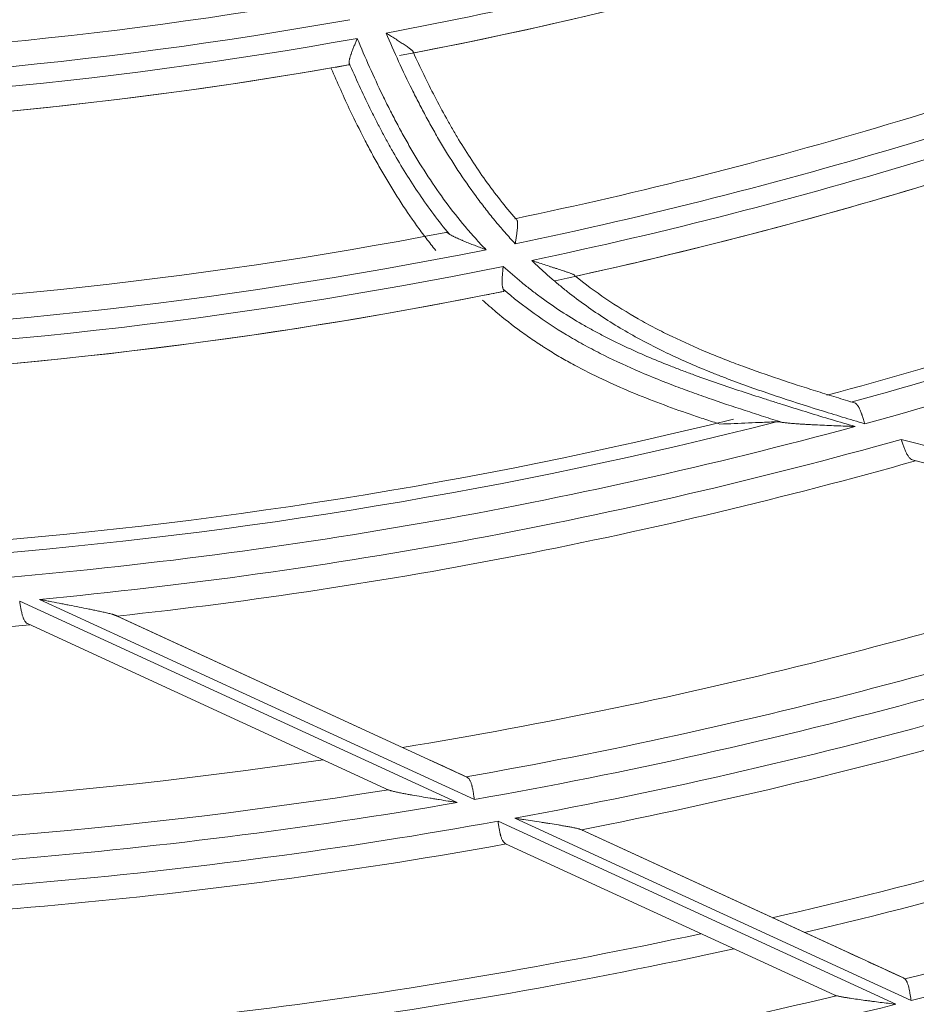
# Model space of a CAD drawing. Units: inches. Extents: x 0 to 6014, y 0 to 4289.
# Drawn here: x 1228 to 1265, y 1929 to 1969 of the extents above; entities that cross this region are included whole.
import ezdxf

# ---------------------------------------------------------------- set-up
doc = ezdxf.new("R2010")
doc.units = ezdxf.units.IN
doc.header["$MEASUREMENT"] = 0
doc.layers.add('LG-Product', color=3, linetype='Continuous')

msp = doc.modelspace()

# ---------------------------------------------------------------- linework, layer by layer
at = {"layer": 'LG-Product', "color": 3, "linetype": 'Continuous', "lineweight": 18}
for p, q in [((1264.239944829715, 1951.636808398893), (1283.199489967908, 1946.868291388374)), ((1280.378291042965, 1946.856051234778), (1264.744992476597, 1950.787983651979)), ((1228.468815904223, 1945.0749008782), (1246.229326055931, 1936.903769654299)), ((1246.923397301583, 1937.024749229632), (1229.26735671507, 1945.147816827048)), ((1232.349313879771, 1944.500422598079), (1246.611930001956, 1937.938577981284)), ((1245.062310084126, 1938.651520259434), (1232.424063127684, 1944.466036477663)), ((1243.453914310267, 1937.410132164774), (1228.809293045946, 1944.147727034119)), ((1247.881339279003, 1936.14372297129), (1264.026332534242, 1928.715847455852)), ((1264.645412897549, 1928.871328311555), (1248.567419887913, 1936.268378822859)), ((1251.247434939629, 1935.805907308471), (1264.332190966175, 1929.785964321902)), ((1261.888565404468, 1930.910214460503), (1251.266098862216, 1935.79732453205)), ((1261.523117420427, 1929.096979644757), (1248.191765312233, 1935.230374830908))]:
    msp.add_line(p, q, dxfattribs=at)
for centre, major_axis, ratio, start_param, end_param in [((1210.947278180556, 2140.371834347372), (0, 236.1561045011549), 0.9999999999970943, 0.3217187226814935, 6.283185307179586), ((1210.947283001886, 2140.871834347372), (236.1561045004673, 0), 0.9978827564065302, 4.71238898038469, 7.853981633974483), ((1210.947250457924, 2141.371834347372), (0, -176.2499999999997), 0.9999999999970943, 0.1848413939315464, 0.3628868906721916), ((1210.947262506423, 2141.371834347372), (0, -177.2499999999997), 0.9999999999970945, 0.1868923017697417, 0.3613697637467159), ((1210.947252868587, 2141.371834347372), (0, 177.2499999999997), 0.9999999999970945, 3.331613916349565, 3.501436937211808), ((1210.947252868587, 2141.371834347372), (0, -174.4499999999997), 0.9999999999970943, 0.0001116617025246674, 0.1716837511672815), ((1210.947252868587, 2141.371834347372), (0, -184.6499999999996), 0.9999999999970944, 0.2051230347563245, 0.3745116448824846), ((1210.947250457924, 2141.371834347372), (0, 185.6499999999996), 0.9999999999970943, 3.345721457111465, 3.52400557221962), ((1210.947250457924, 2141.371834347372), (0, 175.4499999999997), 0.9999999999970942, 3.138952884276471, 3.318728880381939), ((1210.947250457924, 2141.371834347372), (0, -186.4499999999996), 0.9999999999970941, 0.2068974226190927, 0.3853565961034595), ((1210.947250457924, 2141.371834347372), (0, -176.2499999999997), 0.9999999999970943, 6.281593045627493, 6.461272629993554), ((1210.947262506423, 2141.371834347372), (0, -187.4499999999997), 0.9999999999970944, 0.2109340488945413, 0.3855681368232214), ((1210.947252868587, 2141.371834347372), (0, 187.4499999999997), 0.9999999999970944, 3.356847992989793, 3.525915943260726), ((1210.947252868587, 2141.371834347372), (0, 177.2499999999997), 0.9999999999970945, 3.145181833019797, 3.316637369353585), ((1210.947262506423, 2141.371834347372), (0, -177.2499999999997), 0.9999999999970945, 0.003893259802048021, 0.1719283623999335), ((1210.947250457924, 2141.371834347372), (0, 196.0735541684328), 0.9999999999970944, 3.409051739023767, 3.591782814488093), ((1210.947252658487, 2141.371834347372), (0, -195.0773594703411), 0.9999999999970942, 0.2658504919529898, 0.4346902005490474), ((1210.947267117645, 2141.371834347372), (0, 194.5526024665031), 0.9999999999970943, 3.403017633033392, 3.5642325203233), ((1210.947252868587, 2141.371834347372), (0, -184.6499999999996), 0.9999999999970944, 0.01858037101831523, 0.1897120770242641), ((1210.947250457924, 2141.371834347372), (0, 185.6499999999996), 0.9999999999970943, 3.159146500918276, 3.339206004361399), ((1210.947250457924, 2141.371834347372), (0, -186.4499999999996), 0.9999999999970941, 0.02111551988354417, 0.2005570282452371), ((1210.947252868587, 2141.371834347372), (0, 187.4499999999997), 0.9999999999970944, 3.171009785421246, 3.341116375402504), ((1210.947262506423, 2141.371834347372), (0, -187.4499999999997), 0.9999999999970944, 0.03055258152407217, 0.195273941319798), ((1210.947267117645, 2141.371834347372), (0, 194.5526024665031), 0.9999999999970943, 3.215470759648309, 3.382879932891844), ((1210.947252658487, 2141.371834347372), (0, -195.0773594703411), 0.9999999999970942, 0.07959031573550468, 0.2498906326908245), ((1210.947250457924, 2141.371834347372), (0, 196.0735541684328), 0.9999999999970944, 3.222794982374273, 3.406983246629871), ((1210.947250457924, 2141.371834347372), (0, -197.0773740059761), 0.9999999999970941, 0.09309335791953229, 0.2738241508133191), ((1210.947253078692, 2141.371834347372), (0, 198.073568704068), 0.9999999999970944, 3.250234483524041, 3.417084201521086), ((1210.947266703824, 2141.371834347372), (0, 204.9167082516129), 0.9999999999970942, 3.303609710181928, 3.473910358293502), ((1210.947252244663, 2141.371834347372), (0, -206.523867507844), 0.9999999999970944, 0.1734662409051022, 0.3427598112302271), ((1210.947250457924, 2141.371834347372), (0, 207.4897933341331), 0.9999999999970942, 3.315860936337384, 3.497264981406804), ((1210.947250457924, 2141.371834347372), (0, -208.5250695145431), 0.9999999999970942, 0.181404063125765, 0.3628596037391459), ((1210.947253492515, 2141.371834347372), (0, 209.4909953408322), 0.9999999999970943, 3.335261839070567, 3.50522032355856), ((1210.947253078692, 2141.371834347372), (0, 198.073568704068), 0.9999999999970943, 3.065434915665818, 3.232284633662864), ((1210.947303779525, 2141.371834347372), (0, 214.60016220265), 0.9999999999970942, 3.367492800333849, 3.538415075648018), ((1210.947266308958, 2141.371834347372), (0, 215.4769735020957), 0.9999999999970943, 3.372805950676914, 3.544344644840051), ((1210.947250457924, 2141.371834347372), (0, 219.180194622797), 0.9999999999970944, 3.389107709695202, 3.570995032598624), ((1210.947251849797, 2141.371834347372), (0, -218.2738868357604), 0.9999999999970944, 0.2473962740497385, 0.4191095952058901), ((1210.947266703824, 2141.371834347372), (0, 204.9167082516129), 0.9999999999970942, 3.11744641666802, 3.287713646285067), ((1210.947252244663, 2141.371834347372), (0, -206.523867507844), 0.9999999999970943, 6.271851980226465, 6.441145550551592), ((1210.947250457924, 2141.371834347372), (0, 207.4897933341331), 0.9999999999970942, 3.131061368479162, 3.312465413548582), ((1210.947250457924, 2141.371834347372), (0, -208.5250695145431), 0.9999999999970942, 6.279789802447129, 6.46124534306051), ((1210.947253492515, 2141.371834347372), (0, 209.4909953408322), 0.9999999999970943, 3.150462271212343, 3.32042075570032), ((1210.947303779525, 2141.371834347372), (0, 214.60016220265), 0.9999999999970942, 3.182727882400104, 3.353650157704714), ((1210.947266308958, 2141.371834347372), (0, 215.4769735020957), 0.9999999999970943, 3.187576270134449, 3.359109389791732), ((1210.947251849797, 2141.371834347372), (0, -218.2738868357604), 0.9999999999970944, 0.06259670619151547, 0.2343100273476675), ((1210.947250457924, 2141.371834347372), (0, 219.180194622797), 0.9999999999970944, 3.20430814183698, 3.386195464740402)]:
    msp.add_ellipse(centre, major_axis=major_axis, ratio=ratio, start_param=start_param, end_param=end_param, dxfattribs=at)
for points, knots in [([(1248.581128372785, 1959.576307083688), (1248.437411295861, 1959.729897133416), (1248.296370663902, 1959.885776455481), (1248.019187759306, 1960.20172486575), (1247.815022547704, 1960.441869723217), (1247.616190589473, 1960.686576329413), (1247.484794920492, 1960.850705380963), (1247.419659647261, 1960.93328736711), (1247.226098014024, 1961.182299926649), (1247.099524082529, 1961.349981925691), (1246.726816184899, 1961.857785884581), (1246.487688520974, 1962.202660654278), (1246.02626019068, 1962.903824990985), (1245.803961381465, 1963.260115817822), (1245.481906276495, 1963.802280711266), (1245.376536640451, 1963.98415655771), (1245.169746423162, 1964.349726287569), (1245.068291816398, 1964.533477369204), (1244.869042420967, 1964.902801832888), (1244.7712155677, 1965.088359249299), (1244.578684661898, 1965.461028990293), (1244.484022020064, 1965.648161934134), (1244.018283288202, 1966.587598144931), (1243.669906814015, 1967.351204028101), (1243.340349270416, 1968.124180252669)], [0, 0, 0, 0, 0.06250000000000694, 0.06250000000000694, 0.1250000000000139, 0.1562500000000121, 0.1562500000000121, 0.1875000000000103, 0.1875000000000103, 0.2500000000000067, 0.2500000000000067, 0.3749999999999996, 0.3749999999999996, 0.4999999999999925, 0.4999999999999925, 0.5624999999999906, 0.5624999999999906, 0.6249999999999888, 0.6249999999999888, 0.6874999999999869, 0.6874999999999869, 0.7499999999999851, 0.7499999999999851, 1, 1, 1, 1]), ([(1243.340349270416, 1968.124180252669), (1243.355330813272, 1968.114731322643), (1243.370465365409, 1968.105190657367), (1243.400566348544, 1968.086225852016), (1243.415599357533, 1968.076758970563), (1243.460643650553, 1968.048401004472), (1243.490600318586, 1968.029552580133), (1243.580229656152, 1967.973148169643), (1243.639664672573, 1967.935733815656), (1243.728209467012, 1967.87977296191), (1243.757524020311, 1967.86120794701), (1243.815416609432, 1967.824427011228), (1243.844040559863, 1967.806182208965), (1243.928864893147, 1967.751863168556), (1243.984035280104, 1967.716203838594), (1244.064160709484, 1967.663474890347), (1244.090427294559, 1967.646025441912), (1244.141913234693, 1967.611368624786), (1244.166892298275, 1967.594321941478), (1244.214832082587, 1967.560989684577), (1244.237838405683, 1967.544674501356), (1244.281593318712, 1967.512777033887), (1244.302345584561, 1967.497194458616), (1244.331393775952, 1967.474410968805), (1244.340736236685, 1967.46690665543), (1244.358399099925, 1967.452301420678), (1244.366751224559, 1967.445176269171), (1244.390252326451, 1967.424347605091), (1244.403861751791, 1967.411188655842), (1244.42049768479, 1967.392632217772), (1244.425371806854, 1967.386681189464), (1244.433579677134, 1967.3753974595), (1244.436935045014, 1967.370041269575), (1244.444641090548, 1967.354822955006), (1244.446649918871, 1967.345809657368), (1244.445047410267, 1967.337929819493)], [0, 0, 0, 0, 0.03124999999997047, 0.03124999999997047, 0.06249999999994105, 0.06249999999994105, 0.1249999999998821, 0.1249999999998821, 0.2499999999998238, 0.2499999999998238, 0.3124999999997786, 0.3124999999997786, 0.3749999999997334, 0.3749999999997334, 0.4999999999996734, 0.4999999999996734, 0.5624999999996433, 0.5624999999996433, 0.6249999999996132, 0.6249999999996132, 0.6874999999995832, 0.6874999999995832, 0.749999999999553, 0.749999999999553, 0.7812499999995695, 0.7812499999995695, 0.8124999999995858, 0.8124999999995858, 0.874999999999628, 0.874999999999628, 0.906249999999696, 0.906249999999696, 0.9374999999997641, 0.9374999999997641, 1, 1, 1, 1]), ([(1241.836117507253, 1966.915681431122), (1241.834183902127, 1966.936951845453), (1241.83589549793, 1966.962437700264), (1241.842697651631, 1967.006344439796), (1241.845680902697, 1967.021933413556), (1241.851144092558, 1967.046720056381), (1241.853135638237, 1967.055237910927), (1241.857409196477, 1967.072623723154), (1241.859688643068, 1967.081483950876), (1241.871749906015, 1967.126591131091), (1241.883501110737, 1967.165237640344), (1241.900297597011, 1967.216467129722), (1241.903763563951, 1967.226860187563), (1241.91090039572, 1967.247937680713), (1241.914573027549, 1967.258626523526), (1241.925797197004, 1967.290871808602), (1241.933582017566, 1967.312689362125), (1241.9577273676, 1967.379053344406), (1241.974872679948, 1967.424506037877), (1242.001860932931, 1967.494408809901), (1242.011070510685, 1967.517998383454), (1242.029883148029, 1967.56575461004), (1242.03951383604, 1967.589989647384), (1242.068659048877, 1967.662830319564), (1242.088470057595, 1967.711690679084), (1242.11859116187, 1967.785461662435), (1242.133753739599, 1967.822467642383), (1242.149043726324, 1967.859663975947), (1242.159262735953, 1967.884505218549), (1242.164415601579, 1967.897020899703), (1242.169492347159, 1967.909348168359)], [0, 0, 0, 0, 0.1250000000001636, 0.1250000000001636, 0.1875000000002454, 0.1875000000002454, 0.2187500000002863, 0.2187500000002863, 0.2500000000003272, 0.2500000000003272, 0.3750000000003516, 0.3750000000003516, 0.4062500000002968, 0.4062500000002968, 0.4375000000002421, 0.4375000000002421, 0.5000000000001942, 0.5000000000001942, 0.6250000000001475, 0.6250000000001475, 0.6875000000001328, 0.6875000000001328, 0.7500000000001179, 0.7500000000001179, 0.8750000000000592, 0.8750000000000592, 0.9375000000000542, 0.9687500000000272, 0.9687500000000272, 1, 1, 1, 1]), ([(1242.169492347159, 1967.909348168359), (1242.491802167711, 1967.128900017415), (1242.833541623604, 1966.357509173629), (1243.292625992646, 1965.408145788286), (1243.386041999176, 1965.219018561968), (1243.576279411725, 1964.842351568316), (1243.673057880816, 1964.654791785529), (1243.870618558765, 1964.281538600884), (1243.971223247441, 1964.096109792875), (1244.176191122249, 1963.727997672117), (1244.280571250092, 1963.5452821537), (1244.599740916405, 1963.001398095724), (1244.820551283472, 1962.644486076615), (1245.280231048448, 1961.943429157218), (1245.519097768687, 1961.599282363913), (1246.017185889068, 1960.925378841703), (1246.276403795655, 1960.595619642975), (1246.682513535918, 1960.113199251809), (1246.820740099171, 1959.954412008745), (1247.103464087806, 1959.641270808248), (1247.248043741332, 1959.486974983307), (1247.395857787738, 1959.334965763809)], [0, 0, 0, 0, 0.2500000000000006, 0.2500000000000006, 0.3125000000000026, 0.3125000000000026, 0.3750000000000046, 0.3750000000000046, 0.4375000000000067, 0.4375000000000067, 0.5000000000000087, 0.5000000000000087, 0.6250000000000092, 0.6250000000000092, 0.7500000000000097, 0.7500000000000097, 0.8750000000000102, 0.8750000000000102, 0.9375000000000051, 0.9375000000000051, 1, 1, 1, 1]), ([(1244.445047410267, 1967.337929819493), (1244.720425698397, 1966.733955335176), (1245.009232192981, 1966.136908970256), (1245.466818077759, 1965.253915911951), (1245.623341036771, 1964.961645769861), (1245.865505012829, 1964.527047946234), (1245.94743244788, 1964.382804277553), (1246.113818306792, 1964.095622760968), (1246.198294815964, 1963.95265673821), (1246.626721070363, 1963.242227686313), (1246.989137839835, 1962.68722218692), (1247.567856301357, 1961.878502699015), (1247.766640544556, 1961.612880409823), (1248.176965480416, 1961.090419973561), (1248.388094461705, 1960.834106144875), (1248.605684655467, 1960.583116310871)], [0, 0, 0, 0, 0.2500000000000122, 0.2500000000000122, 0.3750000000000112, 0.3750000000000112, 0.4375000000000106, 0.4375000000000106, 0.50000000000001, 0.50000000000001, 0.7499999999999989, 0.7499999999999989, 0.8749999999999994, 0.8749999999999994, 1, 1, 1, 1]), ([(1241.836117507253, 1966.915681431122), (1241.837313706499, 1966.90252277052), (1241.837792805272, 1966.890820408093), (1241.837421126773, 1966.875470328348), (1241.83711518873, 1966.870721568019), (1241.836132697932, 1966.861971718535), (1241.835453989148, 1966.857966718672), (1241.831160399139, 1966.840014364489), (1241.824863651866, 1966.832051694799), (1241.815725039785, 1966.830435459285)], [0, 0, 0, 0, 0.2499999999995957, 0.2499999999995957, 0.3749999999995898, 0.3749999999995898, 0.4999999999995839, 0.4999999999995839, 1, 1, 1, 1]), ([(1245.897134930656, 1959.972713483928), (1245.467379706948, 1960.492926042658), (1245.06648676101, 1961.032111419989), (1244.312257803947, 1962.14174434913), (1243.958951415952, 1962.712211371565), (1243.542042758538, 1963.441548134734), (1243.459901262358, 1963.588230778247), (1243.297987599097, 1963.883153588926), (1243.218197301681, 1964.031428274639), (1243.060962558306, 1964.329307822721), (1242.983581148179, 1964.478853260693), (1242.830910178174, 1964.778969234479), (1242.605095788924, 1965.230707374967), (1242.388413690984, 1965.68692053755), (1242.106867490962, 1966.298812924356), (1241.969796968511, 1966.606520718291), (1241.836117507253, 1966.915681431122)], [0, 0, 0, 0, 0.2500000000000051, 0.2500000000000051, 0.5000000000000102, 0.5000000000000102, 0.5625000000000089, 0.5625000000000089, 0.6250000000000077, 0.6250000000000077, 0.6875000000000063, 0.6875000000000063, 0.7500000000000051, 0.8750000000000026, 0.8750000000000026, 1, 1, 1, 1]), ([(1241.112529506518, 1966.69275725649), (1241.362458317941, 1966.106269581394), (1241.623336374054, 1965.524485414164), (1242.077024809569, 1964.572030423732), (1242.262118224684, 1964.198044602497), (1242.54958239659, 1963.641286009826), (1242.647002036683, 1963.456386368329), (1242.845516884587, 1963.088166052954), (1242.946662385726, 1962.904866961007), (1243.256166884737, 1962.357576327009), (1243.470580205245, 1961.996185553364), (1243.91800275477, 1961.28139228246), (1244.151006778524, 1960.927987549215), (1244.516659234858, 1960.404816487462), (1244.641238828848, 1960.231584017853), (1244.832473359162, 1959.973610450624), (1244.896957132885, 1959.887917484427), (1245.027393569515, 1959.717241017045), (1245.156299136459, 1959.55114719122), (1245.287359072783, 1959.387390124779), (1245.352079101973, 1959.30775463923)], [0, 0, 0, 0, 0.2259970457896083, 0.2259970457896083, 0.373707533234221, 0.373707533234221, 0.4475627769565242, 0.4475627769565242, 0.5214180206788274, 0.5214180206788274, 0.6691285081234402, 0.6691285081234402, 0.816838995568053, 0.816838995568053, 0.890694239290354, 0.890694239290354, 0.9276218611515035, 0.9276218611515035, 0.9645494830126551, 1, 1, 1, 1]), ([(1248.605684655467, 1960.583116310871), (1248.623670633086, 1960.575416274827), (1248.637405075748, 1960.561862807175), (1248.650590666537, 1960.537597944345), (1248.653024987092, 1960.532376220723), (1248.657508496624, 1960.521184342088), (1248.659561268101, 1960.515201626757), (1248.665142597132, 1960.496191677357), (1248.668063553174, 1960.482237609875), (1248.672552757966, 1960.451883469872), (1248.674120025982, 1960.43548302492), (1248.675585445853, 1960.40908186766), (1248.675925861375, 1960.399980895051), (1248.676327379326, 1960.3811776171), (1248.676388124568, 1960.371449888881), (1248.676032957068, 1960.321645519359), (1248.673685703758, 1960.278255720212), (1248.667939423038, 1960.208256515469), (1248.66564721302, 1960.184098211172), (1248.660401579142, 1960.134131899828), (1248.657481908063, 1960.108642874576), (1248.648004076425, 1960.030778472431), (1248.640731618787, 1959.976993387886), (1248.628854910923, 1959.893554227923), (1248.62471712218, 1959.865175775156), (1248.616283507556, 1959.808203626775), (1248.607679801098, 1959.750932551216), (1248.598869368587, 1959.693059579774), (1248.592227185618, 1959.649422900129), (1248.588897459405, 1959.627546492504), (1248.585562630211, 1959.605581054669), (1248.583339152836, 1959.590917373371), (1248.582226664443, 1959.583567640049), (1248.581128372785, 1959.576307083687)], [0, 0, 0, 0, 0.1249999999999354, 0.1249999999999354, 0.1562499999999649, 0.1562499999999649, 0.1874999999999944, 0.1874999999999944, 0.2500000000000533, 0.2500000000000533, 0.3125000000001122, 0.3125000000001122, 0.3437500000001348, 0.3437500000001348, 0.3750000000001574, 0.3750000000001574, 0.5000000000001026, 0.5000000000001026, 0.5625000000000993, 0.5625000000000993, 0.6250000000000959, 0.6250000000000959, 0.7500000000000218, 0.7500000000000218, 0.8125000000000244, 0.8125000000000244, 0.8750000000000272, 0.9375000000000301, 0.9375000000000301, 0.9687500000000215, 0.9843750000000109, 0.9843750000000109, 1, 1, 1, 1]), ([(1245.767838148109, 1960.034719170185), (1245.779840470248, 1960.03702390468), (1245.796934781414, 1960.032542503778), (1245.829491083161, 1960.016760783125), (1245.84150798796, 1960.009975021462), (1245.861287471107, 1959.997530344519), (1245.868152562402, 1959.993015992259), (1245.882306280349, 1959.983350503625), (1245.889610218928, 1959.9781898215), (1245.897134930656, 1959.972713483928)], [0, 0, 0, 0, 0.499999999999893, 0.499999999999893, 0.7499999999997738, 0.7499999999997738, 0.874999999999887, 0.874999999999887, 1, 1, 1, 1]), ([(1247.395857787738, 1959.33496576381), (1247.378260938458, 1959.341376581255), (1247.360548718563, 1959.347842615387), (1247.325245165142, 1959.360771678115), (1247.272324172092, 1959.380207705507), (1247.219508691895, 1959.399776473151), (1247.149187126666, 1959.425996430188), (1247.114046854607, 1959.439181598931), (1247.044121370047, 1959.465596736089), (1247.009314625171, 1959.478834573729), (1246.905382924157, 1959.518649574225), (1246.836743385429, 1959.545327645321), (1246.700932155167, 1959.599018386339), (1246.633759530749, 1959.626033339938), (1246.534314931592, 1959.666857425338), (1246.484923271753, 1959.687345940926), (1246.436094361743, 1959.707969238184), (1246.40367682189, 1959.721751129424), (1246.387515523955, 1959.728667248874), (1246.307512812138, 1959.763149501379), (1246.245793240934, 1959.790522923283), (1246.157818901123, 1959.831236863294), (1246.129268852303, 1959.844750435767), (1246.087880645726, 1959.864933268104), (1246.07432525255, 1959.871646322703), (1246.04776226493, 1959.885043909075), (1246.034822214082, 1959.891695017515), (1245.997388800948, 1959.911366658507), (1245.974163696388, 1959.924158596179), (1245.93204086566, 1959.949013114088), (1245.913124804152, 1959.96107636769), (1245.897134930656, 1959.972713483928)], [0, 0, 0, 0, 0.03124999999999789, 0.03124999999999789, 0.06249999999999567, 0.1249999999999863, 0.1249999999999863, 0.1874999999999769, 0.1874999999999769, 0.2499999999999674, 0.2499999999999674, 0.3749999999999366, 0.3749999999999366, 0.4999999999999057, 0.4999999999999057, 0.5624999999998861, 0.5937499999999123, 0.5937499999999123, 0.6249999999999385, 0.6249999999999385, 0.7500000000000002, 0.7500000000000002, 0.8125000000000141, 0.8125000000000141, 0.8437499999999913, 0.8437499999999913, 0.8749999999999687, 0.8749999999999687, 0.9374999999999843, 0.9374999999999843, 1, 1, 1, 1]), ([(1262.765906359433, 1952.26957221181), (1262.461697058297, 1952.360820209564), (1262.157841610053, 1952.453147178839), (1261.702238286522, 1952.592186029482), (1261.550384088554, 1952.638573710754), (1261.246846685764, 1952.731870467179), (1261.095154704795, 1952.778752782025), (1260.337180839168, 1953.014646391563), (1259.732377625125, 1953.208166462422), (1258.528246347156, 1953.611901482721), (1257.928873673809, 1953.821980408704), (1257.185292420858, 1954.101760106462), (1257.036893256776, 1954.158560576758), (1256.741156656644, 1954.273866294341), (1256.298997166647, 1954.449436714308), (1255.861531210718, 1954.633488309295), (1254.993793054527, 1955.014590552877), (1254.424887859586, 1955.285982176336), (1253.58965133387, 1955.725814582015), (1253.314210189576, 1955.877794010841), (1252.770521443465, 1956.194751536871), (1252.502174948124, 1956.359550934333), (1251.707813980032, 1956.87324511525), (1251.192439131068, 1957.241365605863), (1250.629664392571, 1957.686259702602), (1250.567371088906, 1957.73612103961), (1250.443263994883, 1957.83671018997), (1250.381438734363, 1957.887448109286), (1250.197008579027, 1958.040708358395), (1249.95368448037, 1958.248009644756), (1249.715568728727, 1958.46126845897), (1249.48008423482, 1958.677537017204), (1249.363659888775, 1958.787175308506), (1249.248645649739, 1958.898259201951)], [0, 0, 0, 0, 0.06249999999998686, 0.06249999999998686, 0.09374999999998511, 0.09374999999998511, 0.1249999999999834, 0.1249999999999834, 0.249999999999974, 0.249999999999974, 0.3749999999999645, 0.3749999999999645, 0.4062499999999643, 0.4062499999999643, 0.437499999999964, 0.4999999999999644, 0.4999999999999644, 0.6249999999999664, 0.6249999999999664, 0.6874999999999722, 0.6874999999999722, 0.749999999999978, 0.749999999999978, 0.8749999999999899, 0.8749999999999899, 0.8906249999999905, 0.8906249999999905, 0.9062499999999911, 0.9062499999999911, 0.937499999999994, 0.968749999999997, 0.968749999999997, 1, 1, 1, 1]), ([(1249.248645649739, 1958.898259201951), (1249.291690306934, 1958.883632132327), (1249.334529963937, 1958.869158263587), (1249.420183842951, 1958.840393911343), (1249.462937599284, 1958.826119191214), (1249.590971381338, 1958.783588524177), (1249.676026159505, 1958.755626564187), (1249.845444419378, 1958.70033196694), (1249.929809565347, 1958.673000929151), (1250.055705462008, 1958.632337090879), (1250.097561297895, 1958.618837547449), (1250.160152843378, 1958.598646778055), (1250.180998764572, 1958.591921627339), (1250.22245403445, 1958.578539462899), (1250.243081037632, 1958.571876763), (1250.345681467563, 1958.53869582648), (1250.426091837337, 1958.512582162998), (1250.543192029138, 1958.473814196302), (1250.581633029764, 1958.460957622132), (1250.638159439684, 1958.441718567223), (1250.656811252258, 1958.435312957203), (1250.6936728449, 1958.422503440105), (1250.711876342535, 1958.416101224729), (1250.765151776781, 1958.397070363773), (1250.799090067478, 1958.38455776763), (1250.84675046245, 1958.365996468213), (1250.862091341944, 1958.359843705054), (1250.891436397676, 1958.347591413325), (1250.905504060906, 1958.341461507722), (1250.931445208371, 1958.329466643509), (1250.943364020914, 1958.323586130313), (1250.964679198751, 1958.312058378928), (1250.974079486081, 1958.306411230871), (1250.985822158691, 1958.298113898769), (1250.989310085526, 1958.295396985563), (1250.99531609011, 1958.290111522117), (1250.997845903657, 1958.287534839633), (1251.003941887331, 1958.279999653863), (1251.006020668723, 1958.27523614919), (1251.00585599093, 1958.270723032012)], [0, 0, 0, 0, 0.06249999999998435, 0.06249999999998435, 0.1249999999999687, 0.1249999999999687, 0.2500000000000103, 0.2500000000000103, 0.3750000000000518, 0.3750000000000518, 0.437500000000078, 0.437500000000078, 0.4687500000001262, 0.4687500000001262, 0.5000000000001744, 0.5000000000001744, 0.6250000000003156, 0.6250000000003156, 0.6875000000003688, 0.6875000000003688, 0.7187500000003635, 0.7187500000003635, 0.7500000000003582, 0.7500000000003582, 0.8125000000002456, 0.8125000000002456, 0.8437500000001892, 0.8437500000001892, 0.8750000000001329, 0.8750000000001329, 0.9062500000000766, 0.9062500000000766, 0.9375000000000202, 0.9375000000000202, 0.9531250000000369, 0.9531250000000369, 0.9687500000000535, 0.9687500000000535, 1, 1, 1, 1]), ([(1248.096640652071, 1957.729518426165), (1248.086171148134, 1957.747824676174), (1248.077859728615, 1957.769710176995), (1248.067873503711, 1957.807651706256), (1248.064962987002, 1957.821155075037), (1248.059896954983, 1957.849876958999), (1248.057737641535, 1957.865131687378), (1248.052327157144, 1957.913282086331), (1248.050187907505, 1957.947961436352), (1248.048665989627, 1958.00360059432), (1248.048331249778, 1958.032329817926), (1248.048570759474, 1958.062414904826), (1248.048852369324, 1958.082774416197), (1248.04905466285, 1958.093125011144), (1248.050347395951, 1958.145287447077), (1248.052271377364, 1958.188447996292), (1248.057442701327, 1958.277469602747), (1248.060693466665, 1958.323331479684), (1248.068212140941, 1958.417784839155), (1248.072408316748, 1958.465479332011), (1248.079104225551, 1958.537630227343), (1248.08255421379, 1958.573865444544), (1248.086117153431, 1958.610344321152), (1248.088513254559, 1958.634718587269), (1248.089729744606, 1958.647003091516), (1248.090929105238, 1958.659082639843)], [0, 0, 0, 0, 0.1249999999999931, 0.1249999999999931, 0.1874999999999798, 0.1874999999999798, 0.2499999999999666, 0.2499999999999666, 0.3749999999998337, 0.3749999999998337, 0.4374999999997673, 0.4687499999997342, 0.4687499999997342, 0.499999999999701, 0.499999999999701, 0.6249999999997774, 0.6249999999997774, 0.7499999999998538, 0.7499999999998538, 0.8749999999999301, 0.8749999999999301, 0.9374999999999603, 0.9687499999999801, 0.9687499999999801, 1, 1, 1, 1]), ([(1248.090929105238, 1958.659082639843), (1248.336176478631, 1958.433538286154), (1248.587623432879, 1958.215196172825), (1248.909538074615, 1957.95110459181), (1248.974334521758, 1957.898702453355), (1249.104477033834, 1957.794945169732), (1249.30052987974, 1957.64086517417), (1249.49906998215, 1957.491397381148), (1250.166280786925, 1957.003204206816), (1250.717302565045, 1956.644642728627), (1251.426412972396, 1956.234145382159), (1251.569230279769, 1956.153891393385), (1251.856602402768, 1955.996605335234), (1252.290327086175, 1955.7656208257), (1252.731528979395, 1955.548501555231), (1253.622589919221, 1955.130316262014), (1254.228164498181, 1954.872913858443), (1254.995444475309, 1954.570282281632), (1255.149416811171, 1954.510713433525), (1255.458293240208, 1954.393303525922), (1255.61322864515, 1954.335451541301), (1256.078689971589, 1954.164418990972), (1256.39006226014, 1954.053703086946), (1257.326515574321, 1953.728809577857), (1257.953918021245, 1953.521839519256), (1258.740342296536, 1953.26986813721), (1258.897734416012, 1953.219806895247), (1259.212686111208, 1953.120204329312), (1259.370249164713, 1953.070673803158), (1259.842981776961, 1952.922217133575), (1260.158282873825, 1952.823699389583), (1260.789678470308, 1952.629127257655), (1261.105775486358, 1952.533080682734), (1261.739190980574, 1952.344779927229), (1262.056482423708, 1952.252441808302), (1262.37463919029, 1952.162790344723)], [0, 0, 0, 0, 0.06250000000000465, 0.06250000000000465, 0.0781250000000054, 0.0781250000000054, 0.09375000000000613, 0.1250000000000061, 0.1250000000000061, 0.2500000000000057, 0.2500000000000057, 0.2812500000000017, 0.2812500000000017, 0.3124999999999977, 0.3749999999999896, 0.3749999999999896, 0.4999999999999725, 0.4999999999999725, 0.5312499999999655, 0.5312499999999655, 0.5624999999999585, 0.5624999999999585, 0.6249999999999544, 0.6249999999999544, 0.749999999999946, 0.749999999999946, 0.781249999999949, 0.781249999999949, 0.812499999999952, 0.812499999999952, 0.874999999999968, 0.874999999999968, 0.937499999999984, 0.937499999999984, 1, 1, 1, 1]), ([(1251.00585599093, 1958.270723032012), (1251.413884356232, 1957.942883708849), (1251.832457691577, 1957.634320988641), (1252.689441455736, 1957.053458490604), (1253.127854651786, 1956.781163771383), (1253.687865553642, 1956.462721585904), (1253.800486069867, 1956.400163493526), (1254.026786566923, 1956.276984066887), (1254.367849300634, 1956.095161706007), (1255.174442226784, 1955.690615582478), (1255.882599409088, 1955.374557861019), (1256.59976054525, 1955.074959708516), (1256.840315429839, 1954.977837858056), (1257.324062386026, 1954.788415033878), (1257.567353555885, 1954.696079394007), (1258.299349753845, 1954.425747823938), (1258.790580842913, 1954.254285838236), (1259.776727682449, 1953.922784451172), (1260.271633376033, 1953.762772494974), (1261.015807513526, 1953.528441101379), (1261.264166199362, 1953.451272256526), (1261.637023719177, 1953.336519660302), (1261.761367128791, 1953.298449085048), (1262.010118576163, 1953.22251046388), (1262.134506229431, 1953.184578508304), (1262.258922003482, 1953.146734618022)], [0, 0, 0, 0, 0.1249999999999789, 0.1249999999999789, 0.2499999999999577, 0.2499999999999577, 0.2812499999999516, 0.2812499999999516, 0.3124999999999455, 0.3749999999999452, 0.4999999999999446, 0.4999999999999446, 0.5624999999999505, 0.5624999999999505, 0.6249999999999563, 0.6249999999999563, 0.749999999999967, 0.749999999999967, 0.8749999999999776, 0.8749999999999776, 0.9374999999999888, 0.9374999999999888, 0.9687499999999944, 0.9687499999999944, 1, 1, 1, 1]), ([(1248.096640652071, 1957.729518426165), (1248.104104659214, 1957.716467379839), (1248.109855379622, 1957.704739497433), (1248.11582634653, 1957.689175581635), (1248.117373314875, 1957.684326313206), (1248.119555429988, 1957.675321689549), (1248.120190789388, 1957.671155648652), (1248.121001863543, 1957.652243331046), (1248.114187437939, 1957.643443339207), (1248.100315982239, 1957.640638299273)], [0, 0, 0, 0, 0.2500000000001114, 0.2500000000001114, 0.375000000000167, 0.375000000000167, 0.5000000000002227, 0.5000000000002227, 1, 1, 1, 1]), ([(1259.417487525814, 1952.329696778511), (1259.16538265601, 1952.408852195451), (1258.913329924813, 1952.488162561436), (1258.409741103005, 1952.648318826555), (1258.158193209794, 1952.729129611826), (1257.404577781163, 1952.974617918052), (1256.903547059956, 1953.142376838515), (1256.155096434544, 1953.403214837261), (1255.906141624135, 1953.491732250367), (1255.409575466758, 1953.672759837285), (1255.161849296066, 1953.765310829), (1254.422661596647, 1954.04955540337), (1253.934840671765, 1954.247960301506), (1252.972317562708, 1954.668280761809), (1252.49760953871, 1954.890185858174), (1251.797817341427, 1955.245032829587), (1251.566599380389, 1955.366982069308), (1251.108683168961, 1955.618980527966), (1250.88196551385, 1955.748994985107), (1250.209783306083, 1956.153323105908), (1249.771964827753, 1956.441339616196), (1248.917818863112, 1957.055887560207), (1248.501487820718, 1957.382412620952), (1248.096640652071, 1957.729518426165)], [0, 0, 0, 0, 0.06250000000000602, 0.06250000000000602, 0.125000000000012, 0.125000000000012, 0.2500000000000116, 0.2500000000000116, 0.3125000000000114, 0.3125000000000114, 0.3750000000000112, 0.3750000000000112, 0.5000000000000095, 0.5000000000000095, 0.625000000000008, 0.625000000000008, 0.6875000000000073, 0.6875000000000073, 0.7500000000000066, 0.7500000000000066, 0.8750000000000032, 0.8750000000000032, 1, 1, 1, 1]), ([(1247.250733567958, 1957.29164415627), (1247.433397577337, 1957.125174388639), (1247.93814407317, 1956.68374253922), (1248.467853158818, 1956.269385988048), (1248.984330251678, 1955.893119103593), (1249.246286759651, 1955.709018295521), (1249.558430699661, 1955.501314539956), (1249.693610235681, 1955.413820998926), (1249.784042422452, 1955.355830916258), (1249.829424294923, 1955.32699959717), (1250.056690593086, 1955.183957641104), (1250.239966660905, 1955.072881439132), (1250.517025630903, 1954.911189182748), (1250.609736208793, 1954.85811235713), (1250.795865536831, 1954.753583820236), (1250.889287972332, 1954.702140593915), (1251.35794576332, 1954.448471405159), (1251.737939020764, 1954.257163954757), (1252.890656732889, 1953.7124727758), (1253.67608872402, 1953.388250437296), (1254.870897102053, 1952.940149189054), (1255.271954277578, 1952.797179359465), (1255.876660278438, 1952.589884930902), (1256.078751917608, 1952.52198690253), (1256.483780158767, 1952.388129874202), (1256.686712343959, 1952.322160729862), (1256.890009642535, 1952.257029443845)], [0, 0, 0, 0, 0.0680335507916262, 0.1845293569426108, 0.1845293569426108, 0.2427772600181023, 0.2719012115558539, 0.2864631873247379, 0.2864631873247379, 0.3010251630936203, 0.3010251630936203, 0.3592730661691449, 0.3592730661691449, 0.388397017706913, 0.388397017706913, 0.4175209692446827, 0.4175209692446827, 0.5340167753957353, 0.5340167753957353, 0.767008387697852, 0.767008387697852, 0.8835041938489177, 0.8835041938489177, 0.9417520969244588, 0.9417520969244588, 1, 1, 1, 1]), ([(1262.258922003482, 1953.146734618022), (1262.290438685359, 1953.144708968986), (1262.319275530997, 1953.137749591018), (1262.37350417185, 1953.11364864609), (1262.398884119855, 1953.096518340078), (1262.429343327396, 1953.068224840697), (1262.435348054132, 1953.062240015689), (1262.447128118452, 1953.049706589956), (1262.464491540224, 1953.030025371722), (1262.492095134206, 1952.992891769766), (1262.513108556719, 1952.958636587206), (1262.528582946361, 1952.931231870342), (1262.533693315028, 1952.921811047741), (1262.543836475652, 1952.902391703146), (1262.548873864016, 1952.892381768071), (1262.573658276284, 1952.841403336375), (1262.592416611049, 1952.797296849949), (1262.619817433908, 1952.726499296083), (1262.628825287, 1952.702122360348), (1262.64224106877, 1952.664392827743), (1262.646707963646, 1952.651589527136), (1262.655558554216, 1952.625786172033), (1262.659942543676, 1952.612786849267), (1262.681697697652, 1952.547321742898), (1262.698580356286, 1952.493461626118), (1262.723820066865, 1952.410670864864), (1262.732218011988, 1952.382738315901), (1262.744877302346, 1952.340347181025), (1262.749095909283, 1952.326173473301), (1262.757523579152, 1952.297815875309), (1262.761763449304, 1952.283528910767), (1262.765906359433, 1952.269572211811)], [0, 0, 0, 0, 0.1250000000001826, 0.1250000000001826, 0.2500000000003653, 0.2500000000003653, 0.2812500000003197, 0.2812500000003197, 0.3125000000002742, 0.375000000000277, 0.4375000000002798, 0.4375000000002798, 0.4687500000002605, 0.4687500000002605, 0.5000000000002413, 0.5000000000002413, 0.6250000000002189, 0.6250000000002189, 0.6875000000002263, 0.6875000000002263, 0.7187500000001925, 0.7187500000001925, 0.7500000000001587, 0.7500000000001587, 0.87500000000009, 0.87500000000009, 0.9375000000000283, 0.9375000000000283, 0.9687500000000142, 0.9687500000000142, 1, 1, 1, 1]), ([(1259.189491633893, 1952.353680307748), (1259.09538313944, 1952.349593836065), (1259.000930214741, 1952.345473626154), (1258.811575376312, 1952.337238728809), (1258.716659725989, 1952.333119968684), (1258.431257224296, 1952.320780147066), (1258.24011674448, 1952.312575740683), (1257.664572354828, 1952.288193184903), (1257.278047664902, 1952.27224880966), (1256.890009642535, 1952.257029443845)], [0, 0, 0, 0, 0.1250000000000148, 0.1250000000000148, 0.2500000000000295, 0.2500000000000295, 0.5000000000000323, 0.5000000000000323, 1, 1, 1, 1]), ([(1259.189491633893, 1952.353680307748), (1259.202468087584, 1952.354243784094), (1259.217377250217, 1952.353988066346), (1259.250286381106, 1952.352164926724), (1259.268291810269, 1952.350595212006), (1259.306906754158, 1952.346350161257), (1259.327518920782, 1952.343673710808), (1259.371015004868, 1952.337356739917), (1259.393964417788, 1952.33370243482), (1259.417487525814, 1952.329696778509)], [0, 0, 0, 0, 0.25, 0.25, 0.5, 0.5, 0.75, 0.75, 1, 1, 1, 1]), ([(1262.37463919029, 1952.162790344724), (1262.310640101452, 1952.164666034208), (1262.246785718584, 1952.166599087243), (1262.119063081431, 1952.170614474251), (1262.05524265609, 1952.172691986314), (1261.863907131206, 1952.179141789488), (1261.736516860605, 1952.183721834075), (1261.482095152969, 1952.19345538011), (1261.355063659215, 1952.198614055992), (1261.101408249346, 1952.209592529649), (1260.974783557293, 1952.215410743645), (1260.785215754397, 1952.224732737399), (1260.722149458768, 1952.227936931382), (1260.596578426852, 1952.234548732715), (1260.53403396334, 1952.237958093835), (1260.409499491783, 1952.24501696535), (1260.347508938306, 1952.248666156582), (1260.224186398147, 1952.2562550581), (1260.162853299022, 1952.260194106161), (1260.041005421765, 1952.268444323118), (1259.98048803944, 1952.272753909573), (1259.860537941055, 1952.281888699861), (1259.801097723255, 1952.28670923894), (1259.7131302089, 1952.294542113834), (1259.68402540758, 1952.297254447037), (1259.62697382439, 1952.302885299043), (1259.598954587356, 1952.305809297606), (1259.544229616968, 1952.311953938437), (1259.517518619905, 1952.315173030021), (1259.465911824223, 1952.322044917802), (1259.441000050454, 1952.325692924402), (1259.417487525814, 1952.329696778511)], [0, 0, 0, 0, 0.06249999999996703, 0.06249999999996703, 0.1249999999999341, 0.1249999999999341, 0.2499999999999218, 0.2499999999999218, 0.3749999999999097, 0.3749999999999097, 0.4999999999998975, 0.4999999999998975, 0.5624999999999223, 0.5624999999999223, 0.6249999999999472, 0.6249999999999472, 0.6874999999999719, 0.6874999999999719, 0.7499999999999967, 0.7499999999999967, 0.8125000000000214, 0.8125000000000214, 0.8750000000000462, 0.8750000000000462, 0.9062500000000346, 0.9062500000000346, 0.9375000000000231, 0.9375000000000231, 0.9687500000000115, 0.9687500000000115, 1, 1, 1, 1]), ([(1264.239944829715, 1951.636808398893), (1264.244384615515, 1951.624104488234), (1264.248916918874, 1951.611135098023), (1264.257916552782, 1951.585419915797), (1264.262408459206, 1951.572603436724), (1264.275877852102, 1951.534282120258), (1264.293820098239, 1951.483528256506), (1264.311911467626, 1951.433516942423), (1264.330172152066, 1951.383914622016), (1264.339421338522, 1951.359231482824), (1264.36715589336, 1951.286957607619), (1264.38571737129, 1951.240869353129), (1264.414254371968, 1951.175013292642), (1264.423882860319, 1951.153609768685), (1264.443483699193, 1951.111954536401), (1264.453500491873, 1951.091622072138), (1264.483756447731, 1951.033413427765), (1264.504283005204, 1950.998090079394), (1264.536299178246, 1950.950366745936), (1264.547176635246, 1950.93533968604), (1264.569480671289, 1950.907099218688), (1264.580964356508, 1950.893832496522), (1264.615873758277, 1950.857478413548), (1264.639835215377, 1950.837662267701), (1264.690225558988, 1950.806477025879), (1264.716646515586, 1950.795112919269), (1264.744992476597, 1950.787983651979)], [0, 0, 0, 0, 0.03125000000004374, 0.03125000000004374, 0.06250000000008737, 0.06250000000008737, 0.1250000000001326, 0.1875000000001777, 0.1875000000001777, 0.250000000000223, 0.250000000000223, 0.3750000000002419, 0.3750000000002419, 0.4375000000002085, 0.4375000000002085, 0.500000000000175, 0.500000000000175, 0.6250000000001841, 0.6250000000001841, 0.6875000000001685, 0.6875000000001685, 0.7500000000001532, 0.7500000000001532, 0.8750000000000766, 0.8750000000000766, 1, 1, 1, 1]), ([(1228.468815904223, 1945.0749008782), (1228.470845756794, 1945.061597467264), (1228.472917769875, 1945.048016097131), (1228.477039015623, 1945.021085086848), (1228.479099416989, 1945.007661447415), (1228.485297944586, 1944.967517631201), (1228.493608692166, 1944.914331072273), (1228.502202467211, 1944.861847020288), (1228.511037826876, 1944.809733887495), (1228.515594013748, 1944.783771495508), (1228.529576046432, 1944.707632020819), (1228.539352786265, 1944.658917853259), (1228.555302872464, 1944.588939473919), (1228.56083453085, 1944.566131161524), (1228.572447500537, 1944.521583556862), (1228.578557658417, 1944.499756717489), (1228.597602640795, 1944.436979690163), (1228.61128904784, 1944.398486059562), (1228.633990947528, 1944.345692375491), (1228.64192198095, 1944.328922461101), (1228.658657077813, 1944.297064503556), (1228.667507478531, 1944.28191356029), (1228.695142438821, 1944.239763917384), (1228.715054701144, 1944.215882292416), (1228.758856783938, 1944.175968877079), (1228.782739726314, 1944.159943448242), (1228.809293045946, 1944.147727034119)], [0, 0, 0, 0, 0.03125000000000411, 0.03125000000000411, 0.06250000000000833, 0.06250000000000833, 0.1249999999999972, 0.1874999999999862, 0.1874999999999862, 0.2499999999999751, 0.2499999999999751, 0.3750000000000046, 0.3750000000000046, 0.4375000000000033, 0.4375000000000033, 0.500000000000002, 0.500000000000002, 0.6250000000000702, 0.6250000000000702, 0.6875000000000305, 0.6875000000000305, 0.7499999999999909, 0.7499999999999909, 0.8749999999999954, 0.8749999999999954, 1, 1, 1, 1]), ([(1232.349313879771, 1944.500422598079), (1232.340929400569, 1944.504280053877), (1232.33145929379, 1944.508108881472), (1232.310951577103, 1944.515739211729), (1232.299908216763, 1944.519540371721), (1232.2766048415, 1944.527131218617), (1232.264342365987, 1944.530920764565), (1232.238833456322, 1944.538498089188), (1232.225546474721, 1944.542296117277), (1232.185021466161, 1944.553543312581), (1232.15697983437, 1944.560896495124), (1232.099526276248, 1944.575438580004), (1232.070105271487, 1944.582625651368), (1231.980307534246, 1944.604031734658), (1231.918421939608, 1944.618100131355), (1231.792074696983, 1944.646076427523), (1231.728222887254, 1944.65984060249), (1231.599793277943, 1944.687077550534), (1231.535168961651, 1944.700556509692), (1231.405304664971, 1944.727346358737), (1231.34006287251, 1944.740656172478), (1231.143594364607, 1944.780429471322), (1231.011634177372, 1944.806741646708), (1230.746299893966, 1944.859250517556), (1230.612918360101, 1944.885443011957), (1230.4119861863, 1944.924758439848), (1230.344833305833, 1944.937873392741), (1230.210416706574, 1944.964094890709), (1230.143175957495, 1944.97719694167), (1229.941366178111, 1945.016498693602), (1229.80671012211, 1945.042694579895), (1229.604579008123, 1945.082050507052), (1229.503476481175, 1945.101743723963), (1229.385462937273, 1945.124759234658), (1229.334873063995, 1945.134632994118), (1229.301143709356, 1945.141217869853), (1229.28431877738, 1945.144503643782), (1229.26735671507, 1945.147816827048)], [0, 0, 0, 0, 0.01562499999999105, 0.01562499999999105, 0.0312499999999821, 0.0312499999999821, 0.04687499999997315, 0.04687499999997315, 0.0624999999999642, 0.0624999999999642, 0.09374999999997852, 0.09374999999997852, 0.1249999999999928, 0.1249999999999928, 0.187499999999975, 0.187499999999975, 0.2499999999999572, 0.2499999999999572, 0.3124999999999394, 0.3124999999999394, 0.3749999999999216, 0.3749999999999216, 0.4999999999999237, 0.4999999999999237, 0.624999999999926, 0.624999999999926, 0.6874999999999309, 0.6874999999999309, 0.749999999999936, 0.749999999999936, 0.8749999999999437, 0.8749999999999437, 0.9374999999999735, 0.968749999999988, 0.9843749999999941, 0.9843749999999941, 1, 1, 1, 1]), ([(1232.424021243129, 1944.466052186529), (1232.429212951723, 1944.463663584334), (1232.431382240484, 1944.462665515953), (1232.430189314582, 1944.463214293246), (1232.428478929538, 1944.464001167393), (1232.425094369621, 1944.465558284226), (1232.422464247153, 1944.466768314034), (1232.420958244449, 1944.467461175937), (1232.412583970327, 1944.47131390746), (1232.403162383875, 1944.475648489543), (1232.385507972096, 1944.483770756165), (1232.379033502872, 1944.486749467725), (1232.364972622345, 1944.493218465888), (1232.357373595609, 1944.496714556489), (1232.349313879771, 1944.500422598079)], [0, 0, 0, 0, 0.2499999999988958, 0.2499999999988958, 0.3749999999985557, 0.4374999999985927, 0.4374999999985927, 0.4999999999986297, 0.4999999999986297, 0.749999999999433, 0.749999999999433, 0.8749999999997166, 0.8749999999997166, 1, 1, 1, 1]), ([(1246.923397301583, 1937.024749229632), (1246.92142846416, 1937.037870587078), (1246.919413054398, 1937.051303527234), (1246.91541172798, 1937.077902016235), (1246.913412177535, 1937.091159038268), (1246.907401613524, 1937.130802455257), (1246.899355882211, 1937.183320371774), (1246.889017630951, 1937.248092396764), (1246.882592814953, 1937.286542125669), (1246.878248604044, 1937.312080250482), (1246.876043620505, 1937.324814472167), (1246.864929300562, 1937.387718732041), (1246.855688726744, 1937.436002821056), (1246.840782435658, 1937.505349349897), (1246.833066894251, 1937.539249029136), (1246.824840349433, 1937.571949421377), (1246.819227105814, 1937.593476171431), (1246.816356093568, 1937.60410054847), (1246.801778376332, 1937.656043323933), (1246.789309471307, 1937.6942489406), (1246.768761380998, 1937.746567162892), (1246.761602891795, 1937.763171035547), (1246.746530395863, 1937.794666679612), (1246.738578517339, 1937.809610460668), (1246.713839650612, 1937.850988416378), (1246.696079569021, 1937.874252001341), (1246.657015146488, 1937.912576457563), (1246.635720469145, 1937.927632577117), (1246.611930001956, 1937.938577981284)], [0, 0, 0, 0, 0.031250000000002, 0.031250000000002, 0.062500000000004, 0.062500000000004, 0.1250000000000115, 0.1875000000000191, 0.2187500000000407, 0.2187500000000407, 0.2500000000000624, 0.2500000000000624, 0.3750000000001216, 0.3750000000001216, 0.4375000000001692, 0.4687500000001864, 0.4687500000001864, 0.5000000000002036, 0.5000000000002036, 0.62500000000005, 0.62500000000005, 0.6875000000000361, 0.6875000000000361, 0.7500000000000222, 0.7500000000000222, 0.8750000000000111, 0.8750000000000111, 1, 1, 1, 1]), ([(1243.453914310267, 1937.410132164774), (1243.468199097704, 1937.403560088915), (1243.485984862476, 1937.397136995021), (1243.515843583969, 1937.387586895608), (1243.526346008664, 1937.384419116325), (1243.548260285821, 1937.378103217055), (1243.559708362925, 1937.374945807925), (1243.594957645368, 1937.365558941668), (1243.619471962957, 1937.359456093945), (1243.669891310721, 1937.347438988258), (1243.695804180021, 1937.34152636453), (1243.775121807048, 1937.323979762376), (1243.83007995459, 1937.312532421505), (1243.914547502471, 1937.295549855855), (1243.943023503718, 1937.289928059851), (1244.000136510291, 1937.278815406803), (1244.028830835443, 1937.273313152298), (1244.115262757357, 1937.25693542019), (1244.173346060939, 1937.24618728629), (1244.290214448258, 1937.224919864555), (1244.349001507893, 1937.214401658611), (1244.526218637558, 1937.183093486632), (1244.64549395119, 1937.162545104712), (1244.885712387179, 1937.121801634945), (1245.006663651613, 1937.101610801019), (1245.189130258179, 1937.071474442415), (1245.250130643526, 1937.061454139031), (1245.37214001561, 1937.041501734951), (1245.433190283253, 1937.031562835718), (1245.616467766606, 1937.001835398546), (1245.738821053161, 1936.982135581473), (1245.922577233676, 1936.952689264145), (1246.014512138972, 1936.937992214951), (1246.121865504589, 1936.92087678177), (1246.167894408296, 1936.913546739881), (1246.198584834408, 1936.908661016927), (1246.213900152648, 1936.90622390022), (1246.229326055931, 1936.903769654299)], [0, 0, 0, 0, 0.03124999999998797, 0.03124999999998797, 0.04687499999997902, 0.04687499999997902, 0.06249999999997005, 0.06249999999997005, 0.09374999999999165, 0.09374999999999165, 0.1250000000000132, 0.1250000000000132, 0.1875000000000103, 0.1875000000000103, 0.2187500000000083, 0.2187500000000083, 0.2500000000000062, 0.2500000000000062, 0.3124999999999836, 0.3124999999999836, 0.3749999999999609, 0.3749999999999609, 0.4999999999999705, 0.4999999999999705, 0.62499999999998, 0.62499999999998, 0.6874999999999842, 0.6874999999999842, 0.7499999999999885, 0.7499999999999885, 0.8749999999999959, 0.8749999999999959, 0.9374999999999986, 0.9687500000000269, 0.9843750000000134, 0.9843750000000134, 1, 1, 1, 1]), ([(1247.881339279003, 1936.14372297129), (1247.883309086614, 1936.130608621732), (1247.885325759373, 1936.117181073262), (1247.88932925056, 1936.09059495923), (1247.891329836122, 1936.07734413868), (1247.897343257322, 1936.037719351652), (1247.905392327215, 1935.985226374959), (1247.915731257435, 1935.92048542113), (1247.922154538443, 1935.88205425643), (1247.926497185024, 1935.856528476722), (1247.92870144379, 1935.843798486853), (1247.939811443357, 1935.780911072132), (1247.949043958008, 1935.73264029545), (1247.963927886976, 1935.663313303772), (1247.97162966527, 1935.629423290776), (1247.979837740477, 1935.596732441884), (1247.985437511517, 1935.575212036693), (1247.988301657562, 1935.564589123582), (1248.002842474052, 1935.512653548577), (1248.015273361914, 1935.474453149859), (1248.03574758552, 1935.422144775698), (1248.042878629414, 1935.405544539858), (1248.057889679218, 1935.374057700823), (1248.065807150393, 1935.35911965547), (1248.090431248856, 1935.317765745456), (1248.108100909136, 1935.29452380857), (1248.146950192051, 1935.256265360247), (1248.168120026876, 1935.241253335749), (1248.191765312233, 1935.230374830908)], [0, 0, 0, 0, 0.03124999999996902, 0.03124999999996902, 0.06249999999993816, 0.06249999999993816, 0.1249999999999025, 0.187499999999867, 0.2187499999998312, 0.2187499999998312, 0.2499999999997955, 0.2499999999997955, 0.3749999999997679, 0.3749999999997679, 0.437499999999749, 0.4687499999997395, 0.4687499999997395, 0.4999999999997301, 0.4999999999997301, 0.6249999999997291, 0.6249999999997291, 0.6874999999997583, 0.6874999999997583, 0.7499999999997875, 0.7499999999997875, 0.8749999999998938, 0.8749999999998938, 1, 1, 1, 1]), ([(1251.247434939629, 1935.805907308471), (1251.234170824824, 1935.812009739471), (1251.217628618226, 1935.817931115329), (1251.189695062825, 1935.826694045766), (1251.179848220276, 1935.829593689557), (1251.159255051803, 1935.835363892402), (1251.148487480081, 1935.838239660841), (1251.115159421537, 1935.846802959661), (1251.091868118216, 1935.852359022148), (1251.043783485493, 1935.863285801704), (1251.018982842808, 1935.868655020566), (1250.968230358616, 1935.879270674756), (1250.942275640315, 1935.884516534881), (1250.889440239112, 1935.894924247179), (1250.862521567909, 1935.900092302151), (1250.781351542984, 1935.915371708961), (1250.726449610171, 1935.925311821428), (1250.615547022986, 1935.944909037751), (1250.559540363822, 1935.954563287051), (1250.44667852038, 1935.973694057682), (1250.389821089157, 1935.983169538653), (1250.218211055235, 1936.011426605783), (1250.102433462191, 1936.030043677132), (1249.927248566906, 1936.057861741671), (1249.868541575677, 1936.067123386693), (1249.7510016009, 1936.085578321841), (1249.692163113981, 1936.094772519579), (1249.515464980112, 1936.122289898814), (1249.397423909868, 1936.140549232109), (1249.160936507593, 1936.177029649874), (1249.042489584252, 1936.195249761709), (1248.864547892881, 1936.222623501342), (1248.775508898972, 1936.236320995022), (1248.68637146847, 1936.25004667429), (1248.626924914654, 1936.259204707148), (1248.597252539465, 1936.263778275049), (1248.567419887913, 1936.268378822859)], [0, 0, 0, 0, 0.03124999999999581, 0.03124999999999581, 0.04687499999999441, 0.04687499999999441, 0.06249999999999301, 0.06249999999999301, 0.0937499999999902, 0.0937499999999902, 0.1249999999999874, 0.1249999999999874, 0.1562499999999846, 0.1562499999999846, 0.1874999999999818, 0.1874999999999818, 0.249999999999975, 0.249999999999975, 0.3124999999999681, 0.3124999999999681, 0.3749999999999613, 0.3749999999999613, 0.4999999999999321, 0.4999999999999321, 0.5624999999999408, 0.5624999999999408, 0.6249999999999497, 0.6249999999999497, 0.7499999999999661, 0.7499999999999661, 0.8749999999999826, 0.8749999999999826, 0.9374999999999912, 0.9687499999999957, 0.9687499999999957, 1, 1, 1, 1]), ([(1251.266052031562, 1935.79734270687), (1251.284499019719, 1935.788855696483), (1251.298459312598, 1935.782432891958), (1251.30967983506, 1935.777270567084), (1251.311610603265, 1935.776382259571), (1251.314821674856, 1935.774904905629), (1251.316104462392, 1935.774314716271), (1251.318917357064, 1935.773020538974), (1251.319895265249, 1935.772570576235), (1251.315513859496, 1935.774586289699), (1251.310253912234, 1935.777006209855), (1251.3081712774, 1935.777964360756), (1251.303349427031, 1935.780182737686), (1251.300600753148, 1935.781447315203), (1251.285352738036, 1935.788462450383), (1251.26841661971, 1935.79625425157), (1251.247434939629, 1935.805907308471)], [0, 0, 0, 0, 0.2500000000000027, 0.2500000000000027, 0.3124999999999758, 0.3124999999999758, 0.3749999999999489, 0.3749999999999489, 0.5000000000001557, 0.6250000000003624, 0.6250000000003624, 0.6875000000003026, 0.6875000000003026, 0.750000000000243, 0.750000000000243, 1, 1, 1, 1]), ([(1264.645412897549, 1928.871328311555), (1264.643597046859, 1928.882953062779), (1264.641737358339, 1928.894859260902), (1264.638038318495, 1928.918498547269), (1264.636188312877, 1928.930300259171), (1264.63062721946, 1928.965650230251), (1264.626905130859, 1928.989143408931), (1264.619379421882, 1929.035973658107), (1264.615584938278, 1929.059251317919), (1264.607944816948, 1929.105142690652), (1264.604090128767, 1929.127813546554), (1264.592345120811, 1929.19499721905), (1264.584277250484, 1929.238685998194), (1264.571474192457, 1929.302468567943), (1264.567070634734, 1929.323517623331), (1264.558063000666, 1929.364526663808), (1264.553462196622, 1929.384480894945), (1264.539281198493, 1929.442702053229), (1264.529327938119, 1929.479336464721), (1264.51322946158, 1929.530896148953), (1264.507658467606, 1929.547539737361), (1264.496071333269, 1929.579539169405), (1264.490118517497, 1929.594722882861), (1264.471680354374, 1929.637887042264), (1264.458622180173, 1929.663491635257), (1264.430308496987, 1929.70839227535), (1264.4150597068, 1929.72768882918), (1264.398235703724, 1929.743665146245)], [0, 0, 0, 0, 0.03124999999998734, 0.03124999999998734, 0.06249999999997491, 0.06249999999997491, 0.124999999999962, 0.124999999999962, 0.1874999999999493, 0.1874999999999493, 0.2499999999999365, 0.2499999999999365, 0.374999999999952, 0.374999999999952, 0.4374999999999467, 0.4374999999999467, 0.4999999999999415, 0.4999999999999415, 0.6249999999999167, 0.6249999999999167, 0.6874999999999143, 0.6874999999999143, 0.7499999999999118, 0.7499999999999118, 0.8749999999999559, 0.8749999999999559, 1, 1, 1, 1]), ([(1261.624319644288, 1929.062332736803), (1261.605844639369, 1929.067088340002), (1261.587953458453, 1929.072337517555), (1261.554045438075, 1929.083856754011), (1261.538027013892, 1929.090120119241), (1261.523117420427, 1929.096979644757)], [0, 0, 0, 0, 0.5, 0.5, 1, 1, 1, 1]), ([(1261.624319644288, 1929.062332736803), (1261.642788780315, 1929.057578644302), (1261.662251286474, 1929.052983690757), (1261.702595852425, 1929.043998593527), (1261.723483815556, 1929.03960974383), (1261.787797733639, 1929.026658691844), (1261.832848974445, 1929.018307216697), (1261.902619549262, 1929.006008210516), (1261.926288445185, 1929.001942241661), (1261.973860818969, 1928.993938737266), (1261.997810368764, 1928.98999292685), (1262.070073658939, 1928.97828917022), (1262.118798267576, 1928.970663163291), (1262.266227165306, 1928.948141147637), (1262.366167371951, 1928.933593098487), (1262.568307140813, 1928.904977995866), (1262.670524318641, 1928.89091913665), (1262.825197687398, 1928.870039502242), (1262.877030842737, 1928.863109138521), (1262.980796843713, 1928.849343696585), (1263.032743048479, 1928.842506737625), (1263.188754394938, 1928.822105560272), (1263.292991306404, 1928.808650041821), (1263.501864978727, 1928.781919275392), (1263.606502137325, 1928.7686447409), (1263.816145352517, 1928.742192134619), (1263.921196958032, 1928.729009703027), (1264.026332534242, 1928.715847455852)], [0, 0, 0, 0, 0.03124999999996029, 0.03124999999996029, 0.06249999999992058, 0.06249999999992058, 0.1249999999998425, 0.1249999999998425, 0.1562499999998469, 0.1562499999998469, 0.1874999999998513, 0.1874999999998513, 0.2499999999998346, 0.2499999999998346, 0.3749999999998232, 0.3749999999998232, 0.4999999999998118, 0.4999999999998118, 0.5624999999998386, 0.5624999999998386, 0.6249999999998652, 0.6249999999998652, 0.7499999999999101, 0.7499999999999101, 0.874999999999955, 0.874999999999955, 1, 1, 1, 1])]:
    msp.add_open_spline(points, degree=3, knots=knots, dxfattribs=at)
for points in [[(1241.271652990574, 1966.735086090428), (1241.453694949767, 1966.766696899288), (1241.63500310322, 1966.798473361584), (1241.815725039785, 1966.830435459285)], [(1247.319175214074, 1957.48440556014), (1247.576152046644, 1957.535234786994), (1247.836522797435, 1957.587294913128), (1248.100315982239, 1957.640638299273)], [(1245.062310084126, 1938.651520259434), (1245.574516567376, 1938.415866571283), (1246.084662778503, 1938.18116075744), (1246.592776142526, 1937.947390200567)], [(1246.611930001956, 1937.938577981284), (1246.605145478239, 1937.941699372454), (1246.598752451799, 1937.944640646539), (1246.592776142526, 1937.947390200567)], [(1261.888565404468, 1930.910214460503), (1262.706263007658, 1930.534012542224), (1263.5208179902, 1930.159256455745), (1264.332190966175, 1929.785964321902)], [(1264.332190966183, 1929.785964321899), (1264.358697401083, 1929.773769383273), (1264.381174277802, 1929.759866923484), (1264.398235703724, 1929.743665146245)]]:
    msp.add_open_spline(points, degree=3, dxfattribs=at)

doc.saveas('drawing.dxf')
